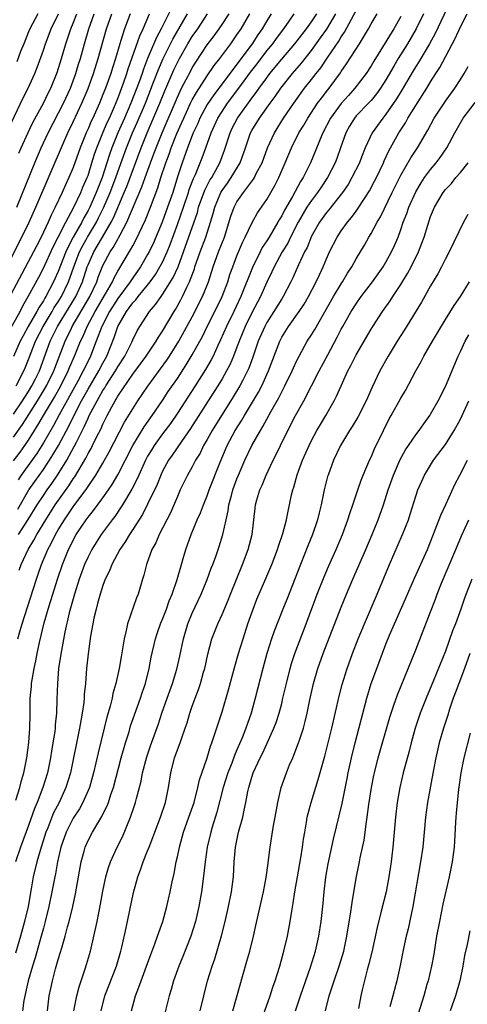
# Model space of a CAD drawing. Units: inches. Extents: x 2643000 to 2646000, y 1512000 to 1515000.
# Drawn here: x 2643120 to 2643180, y 1512100 to 1512232 of the extents above; entities that cross this region are included whole.
import ezdxf

# ---------------------------------------------------------------- set-up
doc = ezdxf.new("R2010")
doc.units = ezdxf.units.IN
doc.header["$MEASUREMENT"] = 0
doc.layers.add('LD26431512_2ft', color=80, linetype='Continuous')

msp = doc.modelspace()

# ---------------------------------------------------------------- linework, layer by layer
at = {"layer": 'LD26431512_2ft'}
for points, elevation in [([(2643140.22, 1512233.78), (2643138.84, 1512231), (2643138.2, 1512229.81), (2643137, 1512227), (2643136.44, 1512225.56), (2643136.26, 1512225), (2643135.86, 1512223.86), (2643134.76, 1512221), (2643133.91, 1512219), (2643133.01, 1512217), (2643132.19, 1512215), (2643131.88, 1512214.12), (2643130.89, 1512211), (2643130.11, 1512209), (2643129.22, 1512207), (2643129, 1512206.57), (2643128.42, 1512205.58), (2643128.15, 1512205), (2643127.01, 1512202.99), (2643126.31, 1512201.69), (2643126.01, 1512201), (2643125, 1512198.38), (2643124.38, 1512197), (2643123.33, 1512195), (2643123.2, 1512194.8), (2643123, 1512194.45), (2643122.42, 1512193.58), (2643122.12, 1512193), (2643120.96, 1512191), (2643120.27, 1512189.73), (2643119.9, 1512189), (2643119, 1512186.96)], 9904), ([(2643177.55, 1512234.45), (2643175.63, 1512230.37), (2643174.87, 1512229), (2643173.42, 1512226.58), (2643173, 1512225.95), (2643172.64, 1512225.36), (2643171.18, 1512222.82), (2643170.43, 1512221.57), (2643169, 1512219.51), (2643168.58, 1512219), (2643167.13, 1512217), (2643166.21, 1512215), (2643165.73, 1512213.73), (2643165.43, 1512213), (2643164.44, 1512211), (2643163.91, 1512210.09), (2643163.15, 1512209), (2643161.32, 1512206.68), (2643161, 1512206.32), (2643160.06, 1512205), (2643159, 1512203.11), (2643158.4, 1512201.6), (2643158.08, 1512201), (2643157.27, 1512199.27), (2643156.49, 1512197.51), (2643156.24, 1512197), (2643155.2, 1512195), (2643155, 1512194.7), (2643153.95, 1512193), (2643153, 1512191.51), (2643152.73, 1512191), (2643151.86, 1512189), (2643151.14, 1512186.86), (2643150.6, 1512185.4), (2643150.42, 1512185), (2643149.78, 1512183.78), (2643149.39, 1512183), (2643148.49, 1512181.51), (2643145.66, 1512177), (2643145, 1512175.81), (2643144.52, 1512175), (2643144.04, 1512173.96), (2643143.44, 1512173), (2643143, 1512172.13), (2643142.37, 1512171), (2643141.39, 1512169), (2643141, 1512168.14), (2643140.06, 1512165.94), (2643138.55, 1512163), (2643138.1, 1512161.9), (2643137.58, 1512161), (2643136.84, 1512159), (2643136.47, 1512157.53), (2643136.29, 1512157), (2643135.71, 1512155), (2643135.5, 1512154.5), (2643134.29, 1512151), (2643134.12, 1512150.12), (2643133.83, 1512149), (2643133.63, 1512147.63), (2643133.43, 1512146.57), (2643133.19, 1512145), (2643132.75, 1512143), (2643132.35, 1512141.65), (2643132.22, 1512141), (2643131.96, 1512139.96), (2643131.52, 1512138.48), (2643131.17, 1512137), (2643130.34, 1512133.66), (2643129.73, 1512131), (2643129.18, 1512129), (2643128.3, 1512127), (2643127.84, 1512126.16), (2643127, 1512124.89), (2643126.04, 1512123), (2643125.36, 1512121), (2643124.91, 1512119), (2643124.62, 1512117.38), (2643124.53, 1512117), (2643124.15, 1512115), (2643123.74, 1512113), (2643123.26, 1512111), (2643123, 1512110.08), (2643122.72, 1512109), (2643121.9, 1512106.1), (2643121.55, 1512105), (2643120.98, 1512103), (2643120.39, 1512100.39), (2643120.18, 1512099)], 9930), ([(2643117, 1512196.97), (2643120.13, 1512203), (2643121.09, 1512205), (2643121.99, 1512207), (2643125.69, 1512215.69), (2643126.27, 1512217), (2643127, 1512218.5), (2643128.17, 1512221), (2643129.01, 1512222.99), (2643129.74, 1512225), (2643130.37, 1512227), (2643131.5, 1512231), (2643132.21, 1512233)], 9898), ([(2643134.66, 1512233), (2643133.9, 1512231), (2643133.41, 1512229.41), (2643133.27, 1512229), (2643132.69, 1512227), (2643132.27, 1512225.73), (2643132.05, 1512225), (2643131.33, 1512223), (2643131, 1512222.15), (2643130.53, 1512221), (2643129.64, 1512219), (2643129.43, 1512218.57), (2643129, 1512217.55), (2643128.75, 1512217), (2643127.94, 1512215), (2643127, 1512212.35), (2643126.44, 1512211), (2643125.97, 1512210.03), (2643125.53, 1512209), (2643124.59, 1512207), (2643124.05, 1512205.95), (2643123.64, 1512205), (2643122.69, 1512203), (2643122.11, 1512201.89), (2643121.66, 1512201), (2643117.43, 1512193)], 9900), ([(2643117.65, 1512189), (2643119.87, 1512193), (2643120.25, 1512193.75), (2643120.98, 1512195), (2643122.38, 1512197.62), (2643123, 1512198.8), (2643124.31, 1512201.69), (2643125, 1512202.99), (2643126.02, 1512205), (2643127.09, 1512207), (2643128.03, 1512209), (2643128.3, 1512209.7), (2643128.89, 1512211), (2643129, 1512211.29), (2643129.53, 1512213), (2643129.87, 1512214.13), (2643130.16, 1512215), (2643130.98, 1512217.02), (2643131.58, 1512218.42), (2643131.86, 1512219), (2643132.55, 1512220.55), (2643133, 1512221.64), (2643133.81, 1512223.81), (2643134.22, 1512225), (2643134.4, 1512225.6), (2643135.94, 1512230.06), (2643136.38, 1512231), (2643137.27, 1512233)], 9902), ([(2643118.35, 1512217.65), (2643120.29, 1512221.71), (2643120.95, 1512223), (2643121.86, 1512225), (2643122.19, 1512225.81), (2643123, 1512228.11), (2643123.29, 1512229), (2643124.05, 1512231), (2643125.03, 1512233)], 9892), ([(2643119, 1512172.9), (2643119.9, 1512174.1), (2643120.53, 1512175), (2643121, 1512175.69), (2643121.81, 1512177), (2643122.28, 1512177.72), (2643123.01, 1512179.01), (2643124.5, 1512181.5), (2643125.35, 1512183), (2643126.35, 1512185), (2643126.53, 1512185.47), (2643127.2, 1512187), (2643128, 1512189), (2643128.33, 1512189.67), (2643128.87, 1512191), (2643129.95, 1512193), (2643131.36, 1512195.36), (2643132.28, 1512197), (2643132.5, 1512197.5), (2643133, 1512198.4), (2643134.72, 1512201.28), (2643135, 1512201.82), (2643135.42, 1512202.58), (2643136.7, 1512205.3), (2643137.4, 1512207), (2643138.38, 1512209.62), (2643138.79, 1512211), (2643139.43, 1512213), (2643139.87, 1512214.13), (2643140.16, 1512215), (2643140.92, 1512216.92), (2643141.59, 1512218.41), (2643141.84, 1512219), (2643142.76, 1512221), (2643143, 1512221.47), (2643143.55, 1512222.45), (2643145, 1512224.69), (2643145.95, 1512226.05), (2643146.68, 1512227), (2643148.16, 1512229), (2643149, 1512230.17), (2643149.57, 1512231), (2643150.74, 1512233)], 9912), ([(2643119, 1512176.1), (2643120.2, 1512177.8), (2643122.23, 1512181), (2643123.43, 1512183), (2643124.41, 1512185), (2643125.11, 1512186.89), (2643125.92, 1512189), (2643126.76, 1512190.76), (2643126.88, 1512191), (2643129.23, 1512195), (2643130.16, 1512197), (2643130.38, 1512197.62), (2643131, 1512199.16), (2643131.99, 1512201), (2643132.39, 1512201.61), (2643133, 1512202.74), (2643133.1, 1512202.9), (2643133.3, 1512203.3), (2643134.21, 1512205), (2643136.24, 1512209.76), (2643136.67, 1512211), (2643137.38, 1512213), (2643137.83, 1512214.17), (2643138.13, 1512215), (2643138.93, 1512217), (2643141, 1512221.82), (2643141.57, 1512223), (2643142.19, 1512224.19), (2643142.74, 1512225.26), (2643143, 1512225.75), (2643143.47, 1512226.53), (2643145, 1512228.84), (2643145.93, 1512230.07), (2643146.6, 1512231), (2643147, 1512231.58), (2643147.93, 1512233)], 9910), ([(2643119, 1512179.2), (2643120.22, 1512181), (2643120.51, 1512181.49), (2643121, 1512182.23), (2643121.47, 1512183), (2643121.94, 1512183.94), (2643122.46, 1512185), (2643123.92, 1512189), (2643124.9, 1512191), (2643127.35, 1512195), (2643128.24, 1512197), (2643128.89, 1512199), (2643129, 1512199.28), (2643129.78, 1512201), (2643130.24, 1512201.76), (2643130.93, 1512203), (2643132.09, 1512205), (2643132.4, 1512205.6), (2643133.86, 1512209), (2643134.19, 1512209.81), (2643136.14, 1512215), (2643136.96, 1512217), (2643138.65, 1512221), (2643139.33, 1512222.67), (2643140.53, 1512225.47), (2643141, 1512226.46), (2643141.28, 1512227), (2643142.42, 1512229), (2643143, 1512229.95), (2643143.72, 1512231), (2643145.04, 1512233)], 9908), ([(2643174.06, 1512233), (2643173.08, 1512231), (2643171.91, 1512229), (2643170.66, 1512227), (2643170.04, 1512225.96), (2643169, 1512224.14), (2643168.26, 1512223), (2643167.74, 1512222.26), (2643167, 1512221.38), (2643166.65, 1512221), (2643165, 1512219.28), (2643164.76, 1512219), (2643164.1, 1512217.9), (2643163.6, 1512217), (2643162.92, 1512215), (2643162.42, 1512213.58), (2643162.2, 1512213), (2643161.17, 1512211), (2643160.28, 1512209.72), (2643159.82, 1512209), (2643159, 1512207.93), (2643158.39, 1512207), (2643157.23, 1512205), (2643156.19, 1512203), (2643155.81, 1512202.19), (2643155.08, 1512201), (2643153.97, 1512199), (2643153.67, 1512198.33), (2643153, 1512196.95), (2643152.14, 1512195), (2643151, 1512192.83), (2643150.1, 1512191), (2643149.29, 1512189), (2643149, 1512188.2), (2643148.54, 1512187), (2643148.07, 1512185.93), (2643147.6, 1512185), (2643147, 1512183.96), (2643146.42, 1512183), (2643145.15, 1512181), (2643142.74, 1512177.26), (2643141.54, 1512175.54), (2643140.3, 1512173.7), (2643139.8, 1512173), (2643139, 1512171.51), (2643138.76, 1512171), (2643138.26, 1512169.74), (2643137, 1512167.09), (2643136.29, 1512165.71), (2643135, 1512163.67), (2643134.56, 1512163), (2643133.98, 1512162.02), (2643133.25, 1512161), (2643132.19, 1512159), (2643131.87, 1512158.13), (2643131.32, 1512157), (2643131, 1512156.18), (2643130.62, 1512155), (2643130.28, 1512153.72), (2643130.07, 1512153), (2643129.79, 1512151.79), (2643129.63, 1512151), (2643129.34, 1512149.34), (2643129.01, 1512146.99), (2643128.81, 1512145), (2643128.66, 1512143), (2643128.49, 1512141.51), (2643128.47, 1512141), (2643128.42, 1512140.42), (2643128.21, 1512139), (2643128.01, 1512137.99), (2643127.86, 1512137), (2643126.63, 1512131), (2643126.03, 1512129), (2643125.1, 1512127), (2643124.38, 1512125.62), (2643124.12, 1512125), (2643123.58, 1512123.58), (2643123.34, 1512123), (2643122.55, 1512120.55), (2643122.11, 1512119), (2643121.65, 1512117), (2643121.37, 1512115.37), (2643120.94, 1512113), (2643120.48, 1512111), (2643119.95, 1512109), (2643119.27, 1512106.73)], 9928), ([(2643171, 1512232.67), (2643170.04, 1512231), (2643168.54, 1512228.54), (2643167.36, 1512226.64), (2643167, 1512226.03), (2643166.33, 1512225), (2643164.84, 1512223), (2643163.96, 1512222.04), (2643163, 1512220.94), (2643161.57, 1512219), (2643160.53, 1512217), (2643160.16, 1512216.16), (2643159.5, 1512214.5), (2643158.87, 1512213), (2643157.89, 1512211), (2643157.53, 1512210.47), (2643156.45, 1512208.45), (2643155.38, 1512206.62), (2643155, 1512205.85), (2643154.67, 1512205.33), (2643154.5, 1512205), (2643153.3, 1512203), (2643153, 1512202.51), (2643152.4, 1512201.6), (2643152.09, 1512201), (2643151.08, 1512198.92), (2643149.52, 1512195), (2643148.57, 1512193), (2643147.58, 1512191), (2643146.8, 1512189.2), (2643146.44, 1512188.44), (2643145.79, 1512187), (2643145.52, 1512186.48), (2643144.79, 1512185.21), (2643143.4, 1512183), (2643141, 1512179.35), (2643140.05, 1512177.95), (2643139, 1512176.53), (2643137.9, 1512175), (2643137.55, 1512174.45), (2643137, 1512173.53), (2643136.71, 1512173), (2643135.8, 1512171), (2643135.57, 1512170.43), (2643134.89, 1512169.11), (2643133.63, 1512167), (2643132.58, 1512165.42), (2643132.24, 1512165), (2643130.76, 1512163), (2643130.07, 1512161.93), (2643129.51, 1512161), (2643129, 1512160.02), (2643128.54, 1512159), (2643127.81, 1512157), (2643127.16, 1512155), (2643126.48, 1512152.48), (2643125.9, 1512149.9), (2643125.42, 1512147.42), (2643125.32, 1512146.68), (2643125.05, 1512145), (2643124.88, 1512143), (2643124.83, 1512140.83), (2643124.76, 1512139), (2643124.59, 1512137.41), (2643124.57, 1512137), (2643124.52, 1512136.52), (2643124.29, 1512135), (2643124.09, 1512133.91), (2643123.95, 1512133), (2643123.55, 1512131), (2643122.95, 1512129), (2643122.16, 1512127), (2643121.8, 1512126.2), (2643121, 1512123.9), (2643119.93, 1512121), (2643119.27, 1512119)], 9926), ([(2643119.31, 1512127.31), (2643119.84, 1512129), (2643120.06, 1512129.94), (2643120.38, 1512131), (2643120.8, 1512133), (2643121.07, 1512135.07), (2643121.19, 1512137), (2643121.21, 1512138.8), (2643121.25, 1512141), (2643121.4, 1512142.6), (2643121.42, 1512143), (2643121.48, 1512143.48), (2643121.75, 1512145), (2643121.97, 1512146.03), (2643122.16, 1512147), (2643122.48, 1512148.48), (2643123.13, 1512151.13), (2643123.66, 1512153), (2643123.98, 1512154.02), (2643124.27, 1512155), (2643124.9, 1512157), (2643125.58, 1512159), (2643126.39, 1512161), (2643126.6, 1512161.4), (2643127, 1512162.24), (2643127.41, 1512163), (2643128.73, 1512165), (2643129, 1512165.37), (2643129.74, 1512166.26), (2643131, 1512167.95), (2643131.75, 1512169), (2643132.25, 1512169.75), (2643133, 1512171.06), (2643135.02, 1512174.98), (2643136.53, 1512177.47), (2643137.61, 1512179), (2643139, 1512181.04), (2643139.78, 1512182.22), (2643141, 1512184.01), (2643142.18, 1512185.82), (2643143, 1512187.15), (2643144.01, 1512189), (2643144.35, 1512189.65), (2643145.01, 1512191), (2643146.03, 1512193), (2643147.02, 1512195), (2643147.76, 1512197), (2643148.05, 1512197.95), (2643148.43, 1512199), (2643149, 1512200.48), (2643149.73, 1512202.27), (2643150.11, 1512203), (2643151, 1512204.89), (2643151.76, 1512206.24), (2643153, 1512208.05), (2643154.08, 1512209.92), (2643154.63, 1512211), (2643155.48, 1512213), (2643156.3, 1512215), (2643157.31, 1512217), (2643157.96, 1512218.04), (2643158.5, 1512219), (2643159.83, 1512221), (2643160.33, 1512221.68), (2643161.2, 1512222.8), (2643161.37, 1512223), (2643162.9, 1512225.1), (2643163, 1512225.25), (2643163.72, 1512226.28), (2643165.43, 1512229), (2643166.64, 1512231), (2643167, 1512231.66), (2643167.81, 1512233)], 9924), ([(2643119.35, 1512183), (2643120.37, 1512185), (2643120.56, 1512185.44), (2643121, 1512186.53), (2643121.94, 1512189), (2643122.96, 1512191), (2643124.18, 1512193), (2643124.47, 1512193.53), (2643125, 1512194.3), (2643125.43, 1512195), (2643126.38, 1512197), (2643127.08, 1512199), (2643127.86, 1512201), (2643128.24, 1512201.76), (2643128.93, 1512203), (2643130.12, 1512205), (2643130.42, 1512205.58), (2643131.08, 1512206.92), (2643131.98, 1512209), (2643132.74, 1512211), (2643133, 1512211.76), (2643134.16, 1512215), (2643134.99, 1512217), (2643135.61, 1512218.39), (2643136.7, 1512221), (2643137.81, 1512223.81), (2643138.46, 1512225.54), (2643139.09, 1512227), (2643140.39, 1512229.61), (2643142.36, 1512233)], 9906), ([(2643119.42, 1512207), (2643121.85, 1512213), (2643122.7, 1512215), (2643123.63, 1512217), (2643125.71, 1512221), (2643126.63, 1512223), (2643127.36, 1512225), (2643127.74, 1512226.26), (2643127.97, 1512227), (2643128.53, 1512229), (2643129.11, 1512231), (2643129.83, 1512233)], 9896), ([(2643122.28, 1512233), (2643121.17, 1512231), (2643121, 1512230.59), (2643120.57, 1512229.43), (2643120.38, 1512229), (2643119.94, 1512227.94), (2643119.43, 1512226.57)], 9890), ([(2643119.56, 1512149), (2643119.9, 1512150.1), (2643120.15, 1512151), (2643121.61, 1512155.61), (2643122.07, 1512157), (2643122.32, 1512157.68), (2643122.77, 1512159), (2643123.6, 1512161), (2643124.11, 1512161.89), (2643124.62, 1512163), (2643125, 1512163.65), (2643125.83, 1512165), (2643127, 1512166.72), (2643128.82, 1512169.18), (2643129, 1512169.47), (2643130.05, 1512171), (2643131, 1512172.62), (2643131.85, 1512174.15), (2643133.9, 1512178.1), (2643135, 1512179.92), (2643135.7, 1512181), (2643137.03, 1512182.97), (2643138.73, 1512185.27), (2643139.56, 1512186.44), (2643139.93, 1512187), (2643141.18, 1512189), (2643143, 1512192.29), (2643144.39, 1512195), (2643145, 1512196.55), (2643145.17, 1512197), (2643145.79, 1512199), (2643146.52, 1512201), (2643147.3, 1512203), (2643148.18, 1512205.82), (2643148.6, 1512207), (2643149, 1512207.75), (2643149.87, 1512209), (2643151.21, 1512210.79), (2643151.33, 1512211), (2643151.64, 1512211.64), (2643152.36, 1512213), (2643153.11, 1512215), (2643154.02, 1512217), (2643155.26, 1512219), (2643156.63, 1512221), (2643158.07, 1512223), (2643159, 1512224.18), (2643159.63, 1512225), (2643160.24, 1512225.76), (2643161.18, 1512227.18), (2643162.66, 1512229.34), (2643163, 1512229.92), (2643163.44, 1512230.56), (2643165, 1512233.46)], 9922), ([(2643119.56, 1512166.44), (2643121.07, 1512169), (2643121.85, 1512170.15), (2643123, 1512171.76), (2643123.83, 1512173), (2643124.28, 1512173.72), (2643125.02, 1512175), (2643126.4, 1512177.6), (2643127.17, 1512179.17), (2643128.12, 1512181), (2643129, 1512182.57), (2643130.46, 1512185), (2643131, 1512186.03), (2643131.54, 1512187), (2643132.51, 1512189.49), (2643132.98, 1512191), (2643134.15, 1512193), (2643134.53, 1512193.47), (2643135, 1512194.16), (2643135.42, 1512194.58), (2643135.72, 1512195), (2643137, 1512196.55), (2643137.35, 1512197), (2643138.04, 1512197.96), (2643138.66, 1512199), (2643139, 1512199.64), (2643139.61, 1512201), (2643140.01, 1512201.99), (2643141, 1512204.7), (2643141.8, 1512207), (2643142.47, 1512209), (2643142.59, 1512209.41), (2643143.14, 1512210.86), (2643143.41, 1512211.41), (2643144.33, 1512213.67), (2643144.82, 1512215), (2643145.53, 1512217), (2643146.44, 1512219), (2643147, 1512219.9), (2643147.74, 1512221), (2643149.26, 1512223), (2643150.83, 1512225.17), (2643151.69, 1512226.31), (2643153, 1512228.03), (2643153.8, 1512229), (2643154.3, 1512229.7), (2643155.3, 1512231), (2643156.01, 1512232.01), (2643156.69, 1512233)], 9916), ([(2643153.6, 1512233), (2643153, 1512232.05), (2643152.39, 1512231), (2643151.81, 1512230.19), (2643151.02, 1512229), (2643145.87, 1512222.13), (2643145, 1512220.82), (2643144.03, 1512219), (2643143.73, 1512218.27), (2643143.13, 1512217), (2643143, 1512216.67), (2643142.36, 1512215), (2643141.63, 1512213), (2643141, 1512211.08), (2643140.37, 1512209), (2643139.69, 1512207), (2643138.94, 1512205), (2643137.78, 1512202.22), (2643137.2, 1512201), (2643137, 1512200.64), (2643136.04, 1512199), (2643135, 1512197.53), (2643134.66, 1512197), (2643133, 1512194.74), (2643131.89, 1512193), (2643130.84, 1512191), (2643130.11, 1512189), (2643129.34, 1512187), (2643128.56, 1512185.44), (2643128.36, 1512185), (2643127.62, 1512183.62), (2643125.12, 1512179.12), (2643124.34, 1512177.66), (2643123, 1512175.32), (2643122.11, 1512173.89), (2643120.04, 1512171), (2643119.62, 1512170.38)], 9914), ([(2643119.68, 1512163), (2643120.97, 1512165.03), (2643122.19, 1512167), (2643123, 1512168.26), (2643123.5, 1512169), (2643124.13, 1512169.87), (2643124.88, 1512171), (2643126.13, 1512173), (2643127.15, 1512174.85), (2643127.43, 1512175.43), (2643128.5, 1512177.5), (2643129, 1512178.65), (2643129.17, 1512179), (2643130.21, 1512181), (2643130.51, 1512181.49), (2643131, 1512182.37), (2643131.26, 1512182.74), (2643131.4, 1512183), (2643132.7, 1512185), (2643133, 1512185.55), (2643133.93, 1512187), (2643134.86, 1512188.86), (2643135, 1512189.19), (2643135.59, 1512190.41), (2643135.95, 1512191), (2643137.26, 1512193), (2643138.07, 1512193.93), (2643138.81, 1512195), (2643139, 1512195.26), (2643140.43, 1512197.57), (2643141.08, 1512199), (2643141.82, 1512201), (2643143.68, 1512206.32), (2643143.85, 1512207), (2643144.68, 1512209.32), (2643145.37, 1512210.63), (2643145.6, 1512211), (2643146.69, 1512213), (2643147.32, 1512214.68), (2643148.07, 1512217), (2643148.37, 1512217.63), (2643149.06, 1512219), (2643151, 1512221.67), (2643151.58, 1512222.42), (2643151.98, 1512223), (2643153, 1512224.43), (2643153.43, 1512225), (2643155, 1512226.92), (2643156.77, 1512229), (2643158.32, 1512231), (2643159, 1512231.95), (2643159.7, 1512233)], 9918), ([(2643119.71, 1512214.29), (2643120.01, 1512215), (2643120.94, 1512217.06), (2643121.6, 1512218.4), (2643123.03, 1512221), (2643123.66, 1512222.34), (2643124, 1512223), (2643124.86, 1512225.14), (2643125.44, 1512227), (2643126.03, 1512229), (2643126.69, 1512231), (2643127, 1512231.75), (2643127.48, 1512233)], 9894), ([(2643119.77, 1512158.23), (2643120.04, 1512159), (2643120.98, 1512161), (2643121.74, 1512162.26), (2643122.11, 1512163), (2643123.32, 1512165), (2643124.6, 1512167), (2643126.42, 1512169.58), (2643127, 1512170.5), (2643127.21, 1512170.79), (2643128.7, 1512173.3), (2643129, 1512173.89), (2643129.41, 1512174.59), (2643129.62, 1512175), (2643130.2, 1512176.2), (2643130.74, 1512177.26), (2643131, 1512177.87), (2643131.56, 1512179), (2643132.19, 1512180.19), (2643132.64, 1512181), (2643132.79, 1512181.21), (2643133, 1512181.6), (2643135, 1512184.57), (2643136.05, 1512185.95), (2643136.81, 1512187), (2643138.15, 1512189), (2643138.45, 1512189.55), (2643139, 1512190.37), (2643140.55, 1512193), (2643140.73, 1512193.27), (2643141.45, 1512194.55), (2643141.69, 1512195), (2643142.28, 1512196.28), (2643142.64, 1512197), (2643143.28, 1512198.72), (2643143.36, 1512199), (2643144.04, 1512201), (2643144.8, 1512203), (2643145.46, 1512205), (2643145.81, 1512206.19), (2643146.02, 1512207), (2643146.85, 1512209), (2643147, 1512209.25), (2643147.73, 1512210.27), (2643148.23, 1512211), (2643149.41, 1512213), (2643150.13, 1512215), (2643150.82, 1512217), (2643151, 1512217.33), (2643152.01, 1512219), (2643153.45, 1512221), (2643154.12, 1512221.88), (2643154.88, 1512223), (2643156.47, 1512225), (2643157.64, 1512226.36), (2643159, 1512228.08), (2643160.23, 1512229.77), (2643161.05, 1512230.95), (2643162.28, 1512233)], 9920), ([(2643123.56, 1512099), (2643123.8, 1512101), (2643124.02, 1512101.98), (2643124.22, 1512103), (2643124.65, 1512104.65), (2643125, 1512105.9), (2643125.27, 1512106.73), (2643125.46, 1512107.46), (2643125.93, 1512109), (2643126.26, 1512110.26), (2643126.47, 1512111), (2643126.94, 1512113), (2643127.31, 1512114.69), (2643127.74, 1512117), (2643128.08, 1512119), (2643128.47, 1512120.47), (2643128.6, 1512121), (2643129, 1512121.9), (2643129.59, 1512123), (2643130.43, 1512124.43), (2643130.87, 1512125.13), (2643131, 1512125.41), (2643131.54, 1512126.46), (2643131.73, 1512127), (2643132.06, 1512128.06), (2643132.4, 1512129), (2643133.45, 1512133), (2643134.03, 1512135), (2643134.5, 1512136.5), (2643134.72, 1512137.28), (2643135.24, 1512138.76), (2643136.06, 1512141), (2643136.28, 1512141.72), (2643136.72, 1512143), (2643137.21, 1512145), (2643137.49, 1512146.51), (2643138.06, 1512149), (2643138.28, 1512149.72), (2643138.73, 1512151), (2643139, 1512151.65), (2643139.52, 1512153), (2643139.9, 1512154.1), (2643140.3, 1512155), (2643140.96, 1512156.96), (2643141.53, 1512159), (2643141.77, 1512159.77), (2643142.12, 1512161), (2643142.85, 1512163), (2643143.67, 1512165), (2643144.08, 1512165.92), (2643144.48, 1512167), (2643145, 1512168.21), (2643145.28, 1512169), (2643146.73, 1512172.73), (2643147.68, 1512175), (2643148.75, 1512177), (2643149.63, 1512178.37), (2643149.99, 1512179), (2643151.87, 1512182.13), (2643152.32, 1512183), (2643153.23, 1512185), (2643154.73, 1512189), (2643155, 1512189.53), (2643155.91, 1512191), (2643157.36, 1512193), (2643158.02, 1512193.98), (2643158.62, 1512195), (2643159.63, 1512197), (2643160.06, 1512197.94), (2643160.55, 1512199), (2643161, 1512200.09), (2643161.42, 1512201), (2643162.44, 1512203), (2643163, 1512203.83), (2643163.84, 1512205), (2643164.38, 1512205.62), (2643165, 1512206.47), (2643165.37, 1512207), (2643166.78, 1512209.22), (2643167.47, 1512210.53), (2643167.71, 1512211), (2643168.66, 1512213), (2643168.76, 1512213.24), (2643169.41, 1512214.59), (2643170.75, 1512217), (2643171.62, 1512218.38), (2643171.96, 1512219), (2643173, 1512220.7), (2643174.47, 1512223), (2643175, 1512223.89), (2643175.7, 1512225), (2643176.22, 1512225.78), (2643178.31, 1512229.69), (2643179, 1512231.26), (2643179.89, 1512233)], 9932), ([(2643127.11, 1512099), (2643127.48, 1512101), (2643127.79, 1512102.21), (2643128.63, 1512104.63), (2643128.8, 1512105.2), (2643129.31, 1512107), (2643130.21, 1512111), (2643130.69, 1512113.31), (2643131, 1512115.05), (2643131.41, 1512117), (2643131.76, 1512118.24), (2643132.02, 1512119), (2643132.92, 1512121), (2643133.61, 1512122.39), (2643134.71, 1512125), (2643135.3, 1512126.7), (2643135.39, 1512127), (2643135.51, 1512127.51), (2643136.13, 1512129.87), (2643136.33, 1512131), (2643136.88, 1512133.12), (2643137.39, 1512134.61), (2643138.44, 1512137.56), (2643138.92, 1512139), (2643139.64, 1512141), (2643140.33, 1512143), (2643140.91, 1512144.91), (2643141.32, 1512146.68), (2643141.8, 1512149), (2643142.4, 1512151), (2643143, 1512152.46), (2643144.17, 1512155), (2643144.98, 1512156.98), (2643145.53, 1512158.47), (2643145.75, 1512159), (2643146.19, 1512160.19), (2643146.61, 1512161.39), (2643147.11, 1512163), (2643147.53, 1512165), (2643147.82, 1512166.18), (2643147.91, 1512167), (2643148.24, 1512168.24), (2643148.46, 1512169), (2643149, 1512170.5), (2643149.2, 1512171), (2643150.06, 1512173), (2643151, 1512174.96), (2643152.15, 1512177), (2643152.48, 1512177.52), (2643153, 1512178.51), (2643153.58, 1512179.58), (2643154.61, 1512181.39), (2643155, 1512182.2), (2643155.43, 1512183), (2643156.4, 1512185), (2643156.57, 1512185.43), (2643157, 1512186.34), (2643157.33, 1512187), (2643158.44, 1512189), (2643159, 1512189.87), (2643159.43, 1512190.57), (2643161.98, 1512195), (2643163, 1512196.73), (2643163.18, 1512197), (2643163.84, 1512198.16), (2643164.41, 1512199), (2643165, 1512200.06), (2643166.1, 1512201.9), (2643166.71, 1512203), (2643167, 1512203.47), (2643167.82, 1512205), (2643168.27, 1512205.73), (2643169.85, 1512209), (2643171, 1512211.34), (2643172.34, 1512213.66), (2643173.22, 1512215), (2643174.61, 1512217.39), (2643175.49, 1512219), (2643177, 1512221.25), (2643178.26, 1512223), (2643179, 1512224.2), (2643179.52, 1512225), (2643180.06, 1512225.94)], 9934), ([(2643130.75, 1512099), (2643131.26, 1512101), (2643132.83, 1512105), (2643133.41, 1512107), (2643133.55, 1512107.55), (2643134.14, 1512110.14), (2643135.09, 1512114.91), (2643135.68, 1512117), (2643136.06, 1512117.94), (2643136.41, 1512119), (2643137, 1512120.49), (2643137.19, 1512121), (2643137.71, 1512122.29), (2643137.96, 1512123), (2643138.74, 1512125), (2643139.39, 1512127), (2643139.8, 1512129), (2643140.11, 1512131), (2643140.62, 1512133), (2643141.36, 1512135), (2643141.54, 1512135.54), (2643142.06, 1512137), (2643142.29, 1512137.71), (2643142.68, 1512139), (2643143, 1512139.96), (2643143.37, 1512141), (2643143.82, 1512142.18), (2643144.08, 1512143), (2643144.51, 1512144.51), (2643144.67, 1512145), (2643145.08, 1512146.92), (2643145.63, 1512149), (2643146.41, 1512151), (2643147, 1512152.28), (2643147.81, 1512154.19), (2643148.11, 1512155), (2643149.76, 1512159), (2643150.51, 1512161), (2643151.02, 1512163.02), (2643151.43, 1512166.57), (2643151.49, 1512167), (2643151.68, 1512167.68), (2643152.07, 1512169), (2643152.37, 1512169.63), (2643152.91, 1512171), (2643153.85, 1512173), (2643154.24, 1512173.76), (2643154.82, 1512175), (2643155.82, 1512177), (2643156.84, 1512179), (2643157.96, 1512181), (2643160.03, 1512185), (2643161.18, 1512187.18), (2643162.46, 1512189.54), (2643163, 1512190.62), (2643163.21, 1512191), (2643164.34, 1512193), (2643165, 1512194.03), (2643165.69, 1512195), (2643167.19, 1512197), (2643168.61, 1512199), (2643169, 1512199.64), (2643169.75, 1512201), (2643170.14, 1512201.86), (2643170.62, 1512203), (2643171, 1512204.02), (2643171.33, 1512205), (2643171.81, 1512206.19), (2643172.07, 1512207), (2643173, 1512209.1), (2643173.71, 1512210.29), (2643174.19, 1512211), (2643175, 1512212.1), (2643175.76, 1512213), (2643176.29, 1512213.71), (2643177.17, 1512215), (2643178.23, 1512217), (2643179, 1512218.37), (2643179.39, 1512219), (2643181, 1512221.1)], 9936), ([(2643134.84, 1512099), (2643135.38, 1512101), (2643135.84, 1512102.16), (2643136.12, 1512103), (2643136.87, 1512105), (2643137.43, 1512106.57), (2643137.98, 1512107.98), (2643138.33, 1512109), (2643138.49, 1512109.51), (2643139.03, 1512111), (2643139.58, 1512113), (2643140.04, 1512115), (2643140.31, 1512116.31), (2643140.57, 1512117.43), (2643140.85, 1512119), (2643141, 1512119.7), (2643141.26, 1512121), (2643141.65, 1512122.35), (2643141.83, 1512123), (2643142.55, 1512125), (2643143.23, 1512127), (2643143.76, 1512129), (2643143.98, 1512130.02), (2643144.98, 1512132.98), (2643145.44, 1512134.56), (2643145.62, 1512135), (2643145.94, 1512135.94), (2643146.45, 1512137.55), (2643147, 1512139.19), (2643147.87, 1512142.13), (2643148.72, 1512145.28), (2643149.21, 1512147), (2643149.83, 1512149), (2643150.47, 1512151), (2643151.17, 1512153), (2643151.68, 1512154.32), (2643152.88, 1512157.12), (2643153.66, 1512159), (2643154.43, 1512161), (2643154.56, 1512161.44), (2643155.17, 1512163.17), (2643155.65, 1512165), (2643155.86, 1512166.14), (2643156.06, 1512167), (2643156.33, 1512168.33), (2643156.48, 1512169), (2643156.61, 1512169.39), (2643157.06, 1512171.06), (2643157.79, 1512173), (2643158.67, 1512175), (2643159, 1512175.67), (2643159.71, 1512177), (2643160.19, 1512177.81), (2643160.92, 1512179), (2643162.06, 1512181), (2643162.38, 1512181.62), (2643162.97, 1512183), (2643163.88, 1512185), (2643164.27, 1512185.73), (2643165, 1512187.19), (2643167, 1512190.62), (2643167.24, 1512191), (2643168.55, 1512193), (2643169.57, 1512194.43), (2643169.92, 1512195), (2643171, 1512196.64), (2643171.91, 1512198.09), (2643172.39, 1512199), (2643173.37, 1512201), (2643173.83, 1512202.17), (2643174.12, 1512203), (2643174.61, 1512204.61), (2643175, 1512205.77), (2643175.51, 1512207), (2643176.69, 1512209), (2643177, 1512209.39), (2643177.78, 1512210.22), (2643178.39, 1512211), (2643179, 1512211.7), (2643180.05, 1512213)], 9938), ([(2643179.98, 1512206.02), (2643179.43, 1512205), (2643177.5, 1512201), (2643177, 1512200.08), (2643176.48, 1512199), (2643175.96, 1512198.04), (2643175, 1512196.45), (2643173.76, 1512194.24), (2643171.48, 1512190.52), (2643170.5, 1512189), (2643169.28, 1512187), (2643168.19, 1512185), (2643167.16, 1512182.84), (2643166.35, 1512181), (2643165.23, 1512178.77), (2643164.47, 1512177.53), (2643164.12, 1512177), (2643162.88, 1512175), (2643161.95, 1512173), (2643161.22, 1512171), (2643161.17, 1512170.83), (2643160.71, 1512169), (2643160.32, 1512167), (2643160.05, 1512165.95), (2643159.83, 1512165), (2643159.15, 1512163), (2643158.52, 1512161.48), (2643157.53, 1512159), (2643155.7, 1512154.3), (2643155.16, 1512153), (2643153.98, 1512150.02), (2643153.64, 1512149), (2643153, 1512147), (2643152.46, 1512145), (2643151.45, 1512141), (2643150.89, 1512139), (2643150.39, 1512137.61), (2643150.2, 1512137), (2643149.69, 1512135.69), (2643149, 1512134.07), (2643148.67, 1512133.33), (2643148.3, 1512132.3), (2643147.78, 1512131), (2643147.13, 1512129), (2643146.31, 1512125.69), (2643145.66, 1512123.66), (2643145.47, 1512123), (2643144.98, 1512121), (2643144.72, 1512119), (2643144.56, 1512117.44), (2643144.22, 1512115), (2643143.86, 1512113), (2643143.41, 1512111), (2643142.79, 1512109), (2643141.73, 1512106.27), (2643141.2, 1512105), (2643140.47, 1512103), (2643140.15, 1512101.85), (2643139.87, 1512101), (2643139.31, 1512098.69)], 9940), ([(2643144.05, 1512099), (2643144.53, 1512101), (2643145.06, 1512103), (2643145.67, 1512105), (2643146.01, 1512105.99), (2643146.92, 1512109.08), (2643147.42, 1512111), (2643147.87, 1512113), (2643148.24, 1512115), (2643148.51, 1512117), (2643148.64, 1512119), (2643148.81, 1512121), (2643149.21, 1512123), (2643149.77, 1512125), (2643149.95, 1512125.95), (2643150.2, 1512127), (2643150.46, 1512128.46), (2643150.58, 1512129), (2643151, 1512130.41), (2643151.19, 1512131), (2643152.12, 1512133), (2643152.42, 1512133.58), (2643153.05, 1512134.95), (2643153.96, 1512137), (2643154.25, 1512137.75), (2643154.65, 1512139), (2643155, 1512140.32), (2643155.17, 1512141), (2643155.63, 1512143), (2643156.13, 1512145), (2643156.32, 1512145.68), (2643156.76, 1512147), (2643158.28, 1512151), (2643159.77, 1512155), (2643160.69, 1512157.31), (2643161.29, 1512158.71), (2643162.3, 1512161), (2643163.15, 1512163), (2643163.9, 1512165), (2643164.15, 1512165.85), (2643164.56, 1512167), (2643165.21, 1512169), (2643165.67, 1512170.33), (2643165.94, 1512171), (2643166.81, 1512173), (2643167, 1512173.4), (2643167.46, 1512174.54), (2643168.65, 1512177), (2643169.44, 1512178.56), (2643169.7, 1512179), (2643171, 1512181.36), (2643171.61, 1512182.39), (2643173.01, 1512185), (2643173.73, 1512186.27), (2643174.09, 1512187), (2643175.24, 1512189), (2643177, 1512191.91), (2643178.18, 1512193.82), (2643179, 1512195.03), (2643180.23, 1512197)], 9942), ([(2643148.42, 1512099), (2643150.34, 1512105.66), (2643150.71, 1512107), (2643151.22, 1512109), (2643151.55, 1512110.45), (2643151.85, 1512111.85), (2643152.56, 1512115), (2643152.93, 1512116.93), (2643153.18, 1512118.82), (2643153.25, 1512119.25), (2643153.45, 1512121), (2643153.92, 1512123.92), (2643154.13, 1512125), (2643154.5, 1512127), (2643154.94, 1512129), (2643155.63, 1512131), (2643156.07, 1512132.07), (2643156.48, 1512133), (2643156.65, 1512133.35), (2643157.28, 1512135), (2643157.39, 1512135.39), (2643157.91, 1512137), (2643158.14, 1512137.86), (2643158.41, 1512139), (2643158.79, 1512140.79), (2643159.29, 1512143), (2643159.85, 1512145), (2643160.57, 1512147), (2643163, 1512153.23), (2643163.71, 1512155), (2643164.56, 1512157), (2643166.31, 1512161), (2643167.14, 1512163), (2643167.94, 1512165), (2643168.67, 1512167), (2643169.32, 1512169), (2643170, 1512171), (2643170.89, 1512173.11), (2643171.61, 1512174.39), (2643172.03, 1512175), (2643173, 1512176.4), (2643173.48, 1512177), (2643174.1, 1512177.9), (2643174.89, 1512179), (2643175, 1512179.19), (2643175.99, 1512181), (2643177, 1512182.91), (2643178.69, 1512187), (2643179, 1512187.6), (2643179.65, 1512189), (2643180.12, 1512189.88)], 9944), ([(2643152.27, 1512097.74), (2643153.44, 1512101), (2643153.83, 1512102.17), (2643154.13, 1512103), (2643154.75, 1512105), (2643155.31, 1512107), (2643155.79, 1512109), (2643156.16, 1512111), (2643156.37, 1512112.37), (2643156.56, 1512113.44), (2643156.78, 1512115), (2643157.11, 1512117), (2643157.57, 1512119.57), (2643157.81, 1512121), (2643157.94, 1512122.06), (2643158.09, 1512123), (2643158.34, 1512124.34), (2643158.44, 1512125), (2643158.96, 1512127), (2643159.92, 1512130.08), (2643160.6, 1512132.6), (2643160.78, 1512133.22), (2643161.72, 1512137), (2643162.72, 1512141.28), (2643163.13, 1512142.87), (2643163.8, 1512145), (2643164.52, 1512147), (2643165.28, 1512149), (2643166.11, 1512151), (2643167.82, 1512155), (2643169.48, 1512159), (2643171.24, 1512163), (2643172.02, 1512165), (2643172.26, 1512165.74), (2643173, 1512168.18), (2643173.28, 1512169), (2643173.8, 1512170.2), (2643174.17, 1512171), (2643175, 1512172.36), (2643175.4, 1512173), (2643177, 1512175.1), (2643178.18, 1512177), (2643179, 1512178.52), (2643179.23, 1512179), (2643180.15, 1512181)], 9946), ([(2643156.85, 1512099), (2643157.52, 1512101), (2643158.86, 1512104.86), (2643159.52, 1512107), (2643159.97, 1512109), (2643160.28, 1512111), (2643160.56, 1512113.44), (2643160.7, 1512115), (2643160.94, 1512116.94), (2643161.26, 1512118.74), (2643161.94, 1512122.05), (2643163.13, 1512126.87), (2643163.8, 1512130.2), (2643163.94, 1512131), (2643164.37, 1512133), (2643164.86, 1512135), (2643166.42, 1512141), (2643167.02, 1512142.98), (2643167.76, 1512145), (2643169, 1512148.29), (2643169.48, 1512149.48), (2643170.13, 1512151), (2643171.64, 1512154.36), (2643172.85, 1512157.15), (2643174.57, 1512161), (2643175, 1512162.03), (2643175.63, 1512163.63), (2643176.37, 1512165.63), (2643177.03, 1512167.03), (2643178.27, 1512169.73), (2643178.9, 1512171), (2643179.94, 1512173)], 9948), ([(2643160.87, 1512099), (2643161.37, 1512101), (2643161.8, 1512102.2), (2643162.03, 1512103), (2643162.73, 1512105), (2643163.33, 1512107), (2643163.76, 1512109), (2643164.3, 1512112.3), (2643164.45, 1512113.55), (2643165, 1512116.8), (2643165.45, 1512119), (2643165.55, 1512119.55), (2643166.06, 1512121.94), (2643166.37, 1512124.37), (2643166.49, 1512125), (2643166.72, 1512126.72), (2643167.07, 1512129), (2643167.39, 1512130.61), (2643167.47, 1512131), (2643167.97, 1512133), (2643169.52, 1512138.48), (2643169.68, 1512139), (2643170.06, 1512140.06), (2643170.54, 1512141.46), (2643173, 1512147.52), (2643175, 1512152.61), (2643175.66, 1512154.34), (2643175.89, 1512155), (2643176.48, 1512156.48), (2643178.39, 1512161), (2643179.14, 1512162.86), (2643180.14, 1512165)], 9950), ([(2643180.53, 1512157), (2643179.55, 1512154.45), (2643179.07, 1512153), (2643178.34, 1512151), (2643177.95, 1512150.05), (2643177, 1512147.35), (2643175.4, 1512143.4), (2643174.38, 1512141), (2643173.59, 1512139), (2643172.92, 1512137), (2643172.37, 1512135), (2643172.1, 1512133.9), (2643171.32, 1512131), (2643170.85, 1512129), (2643170.52, 1512127), (2643170.29, 1512125), (2643169.94, 1512121), (2643169.8, 1512119.8), (2643169.69, 1512119), (2643169.39, 1512117), (2643169.02, 1512114.98), (2643168.38, 1512112.38), (2643167.81, 1512110.19), (2643167.11, 1512106.89), (2643166.72, 1512105.28), (2643166.49, 1512104.49), (2643165.82, 1512101.82), (2643165.63, 1512101), (2643165.3, 1512099.3)], 9952), ([(2643180.27, 1512147), (2643179.54, 1512145), (2643178.77, 1512143), (2643178.31, 1512141.69), (2643178.04, 1512141), (2643177.54, 1512139.55), (2643177.29, 1512138.71), (2643176.73, 1512137), (2643176.16, 1512135), (2643175.71, 1512133), (2643175.4, 1512131.4), (2643174.59, 1512127), (2643174.31, 1512125), (2643173.94, 1512121), (2643173.66, 1512119), (2643172.63, 1512113), (2643171.99, 1512110.01), (2643171.73, 1512109), (2643171.37, 1512107.37), (2643170.9, 1512105.1), (2643170.44, 1512103), (2643170.14, 1512101.86), (2643169.93, 1512101), (2643169.51, 1512099.51)], 9954), ([(2643180.3, 1512136.3), (2643179.47, 1512133), (2643179.07, 1512131), (2643178.75, 1512128.75), (2643178.56, 1512127), (2643178.45, 1512125.55), (2643178.39, 1512125), (2643178.33, 1512124.33), (2643178.21, 1512121.79), (2643178.14, 1512121), (2643177.9, 1512119), (2643177.51, 1512117), (2643176.66, 1512113.34), (2643176.17, 1512111), (2643175.81, 1512109), (2643175.42, 1512106.58), (2643175.12, 1512105), (2643174.65, 1512103), (2643174.51, 1512102.51), (2643174.09, 1512101), (2643172.85, 1512097)], 9956), ([(2643180.25, 1512109.75), (2643179.89, 1512107.89), (2643179.56, 1512106.44), (2643179.31, 1512105), (2643178.91, 1512103), (2643178.35, 1512101), (2643177.61, 1512099)], 9958)]:
    msp.add_lwpolyline(points, dxfattribs=dict(at, elevation=elevation))

doc.saveas('drawing.dxf')
